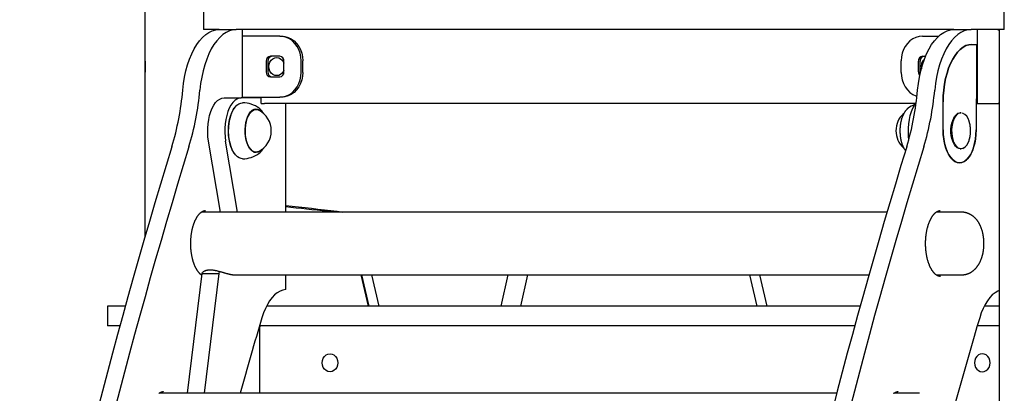
# Model space of a CAD drawing. Extents: x -27 to 6925, y 104 to 2407.
# Drawn here: x 3179 to 3778, y 863 to 1090 of the extents above; entities that cross this region are included whole.
import ezdxf

# ---------------------------------------------------------------- set-up
doc = ezdxf.new("R2010")
doc.units = 0
doc.layers.add('LAYER01', color=7, linetype='Continuous')

msp = doc.modelspace()

# ---------------------------------------------------------------- linework, layer by layer
at = {"layer": 'LAYER01', "color": 7, "linetype": 'Continuous'}
for p, q in [((3254.8, 2263.53), (3254.8, 1066.11)), ((3290.48, 1095.61), (3290.48, 1083.61)), ((3777.54, 1083.61), (3777.54, 1095.61)), ((3292.37, 1083.61), (3290.48, 1083.61)), ((3300.07, 1083.61), (3292.37, 1083.61)), ((3300.07, 1083.61), (3310.46, 1083.61)), ((3313.05, 1083.61), (3310.46, 1083.61)), ((3339.61, 1083.61), (3313.05, 1083.61)), ((3314.17, 1083.61), (3314.17, 1042.11)), ((3337.01, 1079.61), (3314.17, 1079.61)), ((3337.01, 1079.61), (3338.01, 1079.61)), ((3719.02, 1083.61), (3339.61, 1083.61)), ((3746.94, 1083.61), (3719.02, 1083.61)), ((3727.81, 1079.61), (3737.66, 1079.61)), ((3746.94, 1083.61), (3757.33, 1083.61)), ((3760.35, 1083.61), (3757.33, 1083.61)), ((3771.66, 1083.61), (3760.35, 1083.61)), ((3761.04, 1083.61), (3761.04, 1038.61)), ((3777.54, 1083.61), (3771.66, 1083.61)), ((3774.42, 1083.61), (3774.42, 589.61)), ((3757.85, 1074.61), (3760.67, 1074.61)), ((3760.67, 1074.61), (3760.67, 1042.08)), ((3254.8, 1065.98), (3254.8, 1056.21)), ((3336.9, 1067.36), (3331.27, 1067.36)), ((3727.91, 1067.36), (3729.63, 1067.36)), ((3255.15, 1060.82), (3255.14, 1062.11)), ((3328.67, 1064.36), (3328.67, 1057.86)), ((3329.67, 1064.36), (3329.67, 1057.86)), ((3339.5, 1057.86), (3339.5, 1064.36)), ((3350, 1057.61), (3350, 1064.61)), ((3351, 1057.61), (3351, 1064.61)), ((3714.82, 1057.61), (3714.82, 1064.61)), ((3725.31, 1057.86), (3725.31, 1064.36)), ((3726.31, 1057.86), (3726.31, 1064.36)), ((3254.8, 1056.18), (3254.8, 957.27)), ((3331.27, 1054.86), (3336.9, 1054.86)), ((3303.09, 1042.11), (3313.49, 1042.11)), ((3325.56, 1042.11), (3313.49, 1042.11)), ((3314.17, 1042.61), (3337.01, 1042.61)), ((3325.56, 1038.61), (3325.56, 1042.11)), ((3338.01, 1042.61), (3337.01, 1042.61)), ((3309.4, 1035.99), (3309.26, 1035.79)), ((3325.56, 1038.61), (3327.56, 1038.61)), ((3723.53, 1038.61), (3327.56, 1038.61)), ((3340.56, 972.61), (3340.56, 1038.61)), ((3740.35, 1022.61), (3740.35, 1039.61)), ((3760.35, 1040.61), (3760.35, 1022.61)), ((3761.04, 1038.61), (3774.42, 1038.61)), ((3322.53, 1035.11), (3321.13, 1035.11)), ((3751.22, 1033.11), (3750.78, 1033.11)), ((3300.88, 972.61), (3293.62, 1015.72)), ((3311.28, 972.61), (3304.01, 1015.72)), ((3309.26, 1008.44), (3309.4, 1008.23)), ((3321.13, 1009.11), (3322.53, 1009.11)), ((3321.75, 1008.96), (3321.65, 1008.93)), ((3324.44, 1008.46), (3325.02, 1008.95)), ((3750.78, 1011.11), (3751.22, 1011.11)), ((3706.16, 972.61), (3289.18, 972.61)), ((3751.66, 972.61), (3736.05, 972.61)), ((3289.52, 935.29), (3280.54, 862.61)), ((3289.15, 934.61), (3289.44, 934.61)), ((3289.69, 936.24), (3289.52, 935.29)), ((3289.52, 935.29), (3299.91, 935.29)), ((3299.91, 935.29), (3290.93, 862.61)), ((3300.14, 936.55), (3299.91, 935.29)), ((3308.16, 934.61), (3695.18, 934.61)), ((3340.56, 925.61), (3340.56, 934.61)), ((3386.33, 934.61), (3390.74, 915.61)), ((3386.72, 934.61), (3391.13, 915.61)), ((3392.72, 934.61), (3397.13, 915.61)), ((3471.52, 915.61), (3475.93, 934.61)), ((3483.44, 915.61), (3487.85, 934.61)), ((3627.29, 915.61), (3622.88, 934.61)), ((3633.29, 915.61), (3628.88, 934.61)), ((3736.02, 934.61), (3751.66, 934.61)), ((3232.28, 915.61), (3232.28, 903.61)), ((3242.99, 915.61), (3232.28, 915.61)), ((3380.2, 915.61), (3328.87, 915.61)), ((3689.86, 915.61), (3380.2, 915.61)), ((3774.42, 915.61), (3765.35, 915.61)), ((3239.69, 903.61), (3232.28, 903.61)), ((3327.56, 903.61), (3324.63, 903.61)), ((3324.8, 862.61), (3324.8, 903.61)), ((3380.2, 903.61), (3327.56, 903.61)), ((3686.56, 903.61), (3380.2, 903.61)), ((3774.42, 903.61), (3761.1, 903.61)), ((3675.63, 862.61), (3263.54, 862.61)), ((3726.01, 862.61), (3710.4, 862.61))]:
    msp.add_line(p, q, dxfattribs=at)
for points in [[(3277.94, 1046.79), (3278.42, 1050.84), (3279.07, 1054.79), (3279.91, 1058.6), (3280.92, 1062.24), (3282.09, 1065.68), (3283.42, 1068.89), (3284.89, 1071.83), (3286.49, 1074.5), (3288.21, 1076.85), (3290.03, 1078.88), (3291.93, 1080.57), (3293.9, 1081.89), (3295.93, 1082.84), (3297.99, 1083.42), (3300.07, 1083.61)], [(3310.46, 1083.61), (3308.38, 1083.42), (3306.32, 1082.84), (3304.3, 1081.89), (3302.32, 1080.57), (3300.42, 1078.88), (3298.6, 1076.85), (3296.88, 1074.5), (3295.28, 1071.83), (3293.81, 1068.89), (3292.49, 1065.68), (3291.31, 1062.24), (3290.3, 1058.6), (3289.47, 1054.79), (3288.81, 1050.84), (3288.34, 1046.79)], [(3350, 1064.61), (3349.84, 1066.96), (3349.36, 1069.25), (3348.58, 1071.42), (3347.52, 1073.43), (3346.19, 1075.22), (3344.64, 1076.75), (3342.91, 1077.98), (3341.02, 1078.88), (3339.04, 1079.43), (3337.01, 1079.61)], [(3338.01, 1079.61), (3340.04, 1079.43), (3342.02, 1078.88), (3343.91, 1077.98), (3345.64, 1076.75), (3347.19, 1075.22), (3348.52, 1073.43), (3349.58, 1071.42), (3350.36, 1069.25), (3350.84, 1066.96), (3351, 1064.61)], [(3727.81, 1079.61), (3725.77, 1079.43), (3723.79, 1078.88), (3721.91, 1077.98), (3720.17, 1076.75), (3718.62, 1075.22), (3717.3, 1073.43), (3716.23, 1071.42), (3715.45, 1069.25), (3714.98, 1066.96), (3714.82, 1064.61)], [(3724.81, 1046.79), (3725.29, 1050.84), (3725.94, 1054.79), (3726.78, 1058.6), (3727.79, 1062.24), (3728.96, 1065.68), (3730.29, 1068.89), (3731.76, 1071.83), (3733.36, 1074.5), (3735.08, 1076.85), (3736.9, 1078.88), (3738.8, 1080.57), (3740.77, 1081.89), (3742.8, 1082.84), (3744.86, 1083.42), (3746.94, 1083.61)], [(3757.33, 1083.61), (3755.25, 1083.42), (3753.19, 1082.84), (3751.16, 1081.89), (3749.19, 1080.57), (3747.29, 1078.88), (3745.47, 1076.85), (3743.75, 1074.5), (3742.15, 1071.83), (3740.68, 1068.89), (3739.36, 1065.68), (3738.18, 1062.24), (3737.17, 1058.6), (3736.34, 1054.79), (3735.68, 1050.84), (3735.21, 1046.79)], [(3740.35, 1039.61), (3740.45, 1043.27), (3740.73, 1046.89), (3741.21, 1050.43), (3741.86, 1053.85), (3742.7, 1057.11), (3743.69, 1060.19), (3744.85, 1063.03), (3746.14, 1065.62), (3747.56, 1067.93), (3749.1, 1069.92), (3750.73, 1071.59), (3752.44, 1072.9), (3754.21, 1073.85), (3756.02, 1074.42), (3757.85, 1074.61)], [(3757.85, 1074.61), (3756.02, 1074.42), (3754.21, 1073.85), (3752.44, 1072.9), (3750.73, 1071.59), (3749.1, 1069.92), (3747.56, 1067.93), (3746.14, 1065.62), (3744.85, 1063.03), (3743.69, 1060.19), (3742.7, 1057.11), (3741.86, 1053.85), (3741.21, 1050.43), (3740.73, 1046.89), (3740.45, 1043.27), (3740.35, 1039.61)], [(3254.8, 1066.11), (3254.8, 1066.09), (3254.81, 1066.07), (3254.81, 1066.04), (3254.81, 1066.02), (3254.82, 1065.98), (3254.82, 1065.95), (3254.83, 1065.9), (3254.84, 1065.84), (3254.85, 1065.77), (3254.86, 1065.7), (3254.87, 1065.61), (3254.88, 1065.51), (3254.89, 1065.41), (3254.91, 1065.3), (3254.92, 1065.18), (3254.94, 1065.05), (3254.95, 1064.91), (3254.97, 1064.78), (3254.98, 1064.63), (3255, 1064.48), (3255.01, 1064.33), (3255.02, 1064.17), (3255.04, 1064), (3255.05, 1063.84), (3255.07, 1063.67), (3255.08, 1063.5), (3255.09, 1063.33), (3255.1, 1063.16), (3255.11, 1062.98), (3255.12, 1062.81), (3255.13, 1062.64), (3255.13, 1062.46), (3255.14, 1062.29), (3255.14, 1062.12), (3255.15, 1061.95), (3255.15, 1061.78), (3255.15, 1061.62), (3255.16, 1061.45), (3255.16, 1061.28), (3255.16, 1061.11)], [(3330.32, 1061.11), (3330.49, 1062.54), (3330.96, 1063.86), (3331.72, 1065), (3332.71, 1065.88), (3333.85, 1066.43), (3335.09, 1066.61), (3336.32, 1066.43), (3337.47, 1065.88), (3338.45, 1065), (3339.21, 1063.86), (3339.5, 1063.18)], [(3255.16, 1061.11), (3255.16, 1060.9), (3255.15, 1060.69), (3255.15, 1060.49), (3255.14, 1060.28), (3255.14, 1060.07), (3255.13, 1059.87), (3255.13, 1059.67), (3255.12, 1059.47), (3255.11, 1059.27), (3255.1, 1059.08), (3255.09, 1058.89), (3255.08, 1058.7), (3255.06, 1058.52), (3255.05, 1058.34), (3255.03, 1058.17), (3255.02, 1058), (3255, 1057.84), (3254.99, 1057.69), (3254.97, 1057.54), (3254.96, 1057.4), (3254.95, 1057.26), (3254.93, 1057.13), (3254.92, 1057.01), (3254.9, 1056.9), (3254.89, 1056.79), (3254.88, 1056.69), (3254.87, 1056.6), (3254.86, 1056.52), (3254.85, 1056.45), (3254.84, 1056.38), (3254.83, 1056.33), (3254.82, 1056.28), (3254.82, 1056.25), (3254.82, 1056.22), (3254.81, 1056.2), (3254.81, 1056.19), (3254.81, 1056.18), (3254.81, 1056.18), (3254.81, 1056.18), (3254.81, 1056.18)], [(3339.5, 1059.04), (3339.21, 1058.36), (3338.45, 1057.22), (3337.47, 1056.35), (3336.32, 1055.8), (3335.09, 1055.61), (3333.85, 1055.8), (3332.71, 1056.35), (3331.72, 1057.22), (3330.96, 1058.36), (3330.49, 1059.69), (3330.32, 1061.11)], [(3337.01, 1042.61), (3339.04, 1042.8), (3341.02, 1043.35), (3342.91, 1044.25), (3344.64, 1045.48), (3346.19, 1047.01), (3347.52, 1048.8), (3348.58, 1050.8), (3349.36, 1052.98), (3349.84, 1055.27), (3350, 1057.61)], [(3351, 1057.61), (3350.84, 1055.27), (3350.36, 1052.98), (3349.58, 1050.8), (3348.52, 1048.8), (3347.19, 1047.01), (3345.64, 1045.48), (3343.91, 1044.25), (3342.02, 1043.35), (3340.04, 1042.8), (3338.01, 1042.61)], [(3714.82, 1057.61), (3714.98, 1055.27), (3715.45, 1052.98), (3716.23, 1050.8), (3717.3, 1048.8), (3718.62, 1047.01), (3720.17, 1045.48), (3721.91, 1044.25), (3723.79, 1043.35), (3724.44, 1043.13)], [(3726.41, 1057.05), (3726.36, 1057.28), (3726.31, 1057.86)], [(3293.62, 1015.72), (3293.27, 1018.34), (3293.11, 1021.03), (3293.13, 1023.73), (3293.33, 1026.41), (3293.71, 1029.01), (3294.26, 1031.48), (3294.97, 1033.78), (3295.83, 1035.87), (3296.83, 1037.7), (3297.94, 1039.25), (3299.14, 1040.48), (3300.42, 1041.38), (3301.74, 1041.93), (3303.09, 1042.11)], [(3313.49, 1042.11), (3312.14, 1041.93), (3310.81, 1041.38), (3309.53, 1040.48), (3308.33, 1039.25), (3307.22, 1037.7), (3306.22, 1035.87), (3305.36, 1033.78), (3304.65, 1031.48), (3304.1, 1029.01), (3303.72, 1026.41), (3303.52, 1023.73), (3303.5, 1021.03), (3303.66, 1018.34), (3304.01, 1015.72)], [(3761.03, 1042.53), (3761.03, 1042.51), (3761.02, 1042.5), (3761.02, 1042.49), (3761.02, 1042.48), (3761.01, 1042.47), (3761.01, 1042.46), (3761, 1042.44), (3760.99, 1042.43), (3760.98, 1042.41), (3760.97, 1042.4), (3760.96, 1042.38), (3760.94, 1042.36), (3760.93, 1042.34), (3760.91, 1042.32), (3760.89, 1042.3), (3760.87, 1042.28), (3760.85, 1042.26), (3760.82, 1042.23), (3760.8, 1042.21), (3760.77, 1042.18), (3760.75, 1042.16), (3760.72, 1042.13), (3760.7, 1042.1), (3760.67, 1042.08)], [(3314.31, 1005.11), (3313.55, 1005.18), (3312.32, 1005.58), (3311.14, 1006.34), (3310.02, 1007.43), (3309, 1008.83), (3308.09, 1010.52), (3307.31, 1012.45), (3306.68, 1014.59), (3306.22, 1016.89), (3305.92, 1019.3), (3305.81, 1021.77), (3305.87, 1024.25), (3306.12, 1026.69), (3306.54, 1029.02), (3307.13, 1031.21), (3307.86, 1033.2), (3308.74, 1034.96), (3309.74, 1036.44), (3310.83, 1037.62), (3311.99, 1038.47), (3313.21, 1038.97), (3314.31, 1039.11)], [(3719.51, 1016.98), (3719.36, 1018.34), (3719.19, 1021.03), (3719.21, 1023.73), (3719.41, 1026.41), (3719.79, 1029.01), (3720.34, 1031.48), (3721.05, 1033.78), (3721.92, 1035.87), (3722.91, 1037.7), (3723.95, 1039.17)], [(3309.26, 1008.44), (3308.86, 1009.03), (3307.97, 1010.69), (3307.2, 1012.59), (3306.58, 1014.7), (3306.12, 1016.97), (3305.83, 1019.34), (3305.72, 1021.78), (3305.78, 1024.22), (3306.02, 1026.62), (3306.44, 1028.92), (3307.02, 1031.07), (3307.74, 1033.04), (3308.61, 1034.77), (3309.26, 1035.79)], [(3325.8, 1010.53), (3324.83, 1009.63), (3323.77, 1009.05), (3322.68, 1008.82), (3321.58, 1008.95), (3320.51, 1009.44), (3319.5, 1010.28), (3318.57, 1011.44), (3317.74, 1012.89), (3317.05, 1014.6), (3316.5, 1016.51), (3316.13, 1018.57), (3315.92, 1020.73), (3315.9, 1022.92), (3316.05, 1025.1), (3316.39, 1027.19), (3316.89, 1029.14), (3317.54, 1030.9), (3318.34, 1032.43), (3319.24, 1033.67), (3320.24, 1034.59), (3321.3, 1035.18), (3322.39, 1035.41), (3323.49, 1035.28), (3324.56, 1034.78)], [(3324.18, 1009.54), (3323.41, 1009.23), (3322.34, 1009.12), (3321.28, 1009.36), (3320.24, 1009.95), (3319.27, 1010.87), (3318.39, 1012.09), (3317.62, 1013.59), (3316.99, 1015.33), (3316.51, 1017.24), (3316.19, 1019.29), (3316.04, 1021.42), (3316.08, 1023.57), (3316.28, 1025.67), (3316.66, 1027.68), (3317.2, 1029.54), (3317.88, 1031.2), (3318.7, 1032.6), (3319.61, 1033.72), (3320.61, 1034.53), (3321.65, 1034.99), (3322.73, 1035.11), (3323.79, 1034.87), (3324.18, 1034.69)], [(3327.09, 1032.48), (3327.05, 1032.57), (3327, 1032.67), (3326.95, 1032.77), (3326.9, 1032.87), (3326.85, 1032.97), (3326.79, 1033.07), (3326.73, 1033.18), (3326.67, 1033.29), (3326.6, 1033.4), (3326.52, 1033.51), (3326.44, 1033.63), (3326.35, 1033.75), (3326.27, 1033.87), (3326.18, 1033.99), (3326.08, 1034.12), (3325.99, 1034.24), (3325.89, 1034.36), (3325.79, 1034.48), (3325.69, 1034.6), (3325.59, 1034.72), (3325.49, 1034.83), (3325.4, 1034.93), (3325.3, 1035.03), (3325.2, 1035.13), (3325.11, 1035.22), (3325.02, 1035.3), (3324.93, 1035.37), (3324.84, 1035.44), (3324.75, 1035.51), (3324.66, 1035.57), (3324.57, 1035.63), (3324.49, 1035.69)], [(3324.56, 1034.78), (3325.57, 1033.95), (3325.8, 1033.7)], [(3719, 1035.75), (3718.94, 1035.71), (3718.88, 1035.67), (3718.82, 1035.64), (3718.76, 1035.59), (3718.7, 1035.55), (3718.63, 1035.5), (3718.56, 1035.44), (3718.49, 1035.38), (3718.42, 1035.31), (3718.34, 1035.24), (3718.25, 1035.15), (3718.17, 1035.06), (3718.07, 1034.96), (3717.98, 1034.86), (3717.88, 1034.74), (3717.78, 1034.62), (3717.67, 1034.5), (3717.56, 1034.36), (3717.45, 1034.22), (3717.34, 1034.07), (3717.22, 1033.92), (3717.11, 1033.76), (3716.99, 1033.59), (3716.88, 1033.42), (3716.77, 1033.25), (3716.66, 1033.07), (3716.55, 1032.88), (3716.44, 1032.7), (3716.34, 1032.5), (3716.24, 1032.31), (3716.14, 1032.11), (3716.04, 1031.91), (3715.95, 1031.7), (3715.85, 1031.49), (3715.76, 1031.28), (3715.67, 1031.07), (3715.58, 1030.85), (3715.5, 1030.63), (3715.42, 1030.41), (3715.34, 1030.18), (3715.26, 1029.95), (3715.18, 1029.72), (3715.11, 1029.49), (3715.04, 1029.25), (3714.97, 1029.01), (3714.91, 1028.77), (3714.84, 1028.53), (3714.78, 1028.28), (3714.72, 1028.03), (3714.67, 1027.79), (3714.61, 1027.54), (3714.56, 1027.28), (3714.51, 1027.03), (3714.47, 1026.77), (3714.42, 1026.52), (3714.38, 1026.26), (3714.34, 1026), (3714.31, 1025.74), (3714.27, 1025.48), (3714.24, 1025.21), (3714.21, 1024.95), (3714.19, 1024.68), (3714.16, 1024.42), (3714.14, 1024.15), (3714.12, 1023.88), (3714.11, 1023.62), (3714.09, 1023.35), (3714.08, 1023.08), (3714.08, 1022.81), (3714.07, 1022.54), (3714.07, 1022.27), (3714.07, 1022), (3714.07, 1021.74), (3714.07, 1021.47), (3714.08, 1021.2), (3714.09, 1020.93), (3714.11, 1020.66), (3714.12, 1020.39), (3714.14, 1020.13), (3714.16, 1019.86), (3714.18, 1019.6), (3714.21, 1019.33), (3714.23, 1019.07), (3714.27, 1018.8), (3714.3, 1018.54), (3714.33, 1018.28), (3714.37, 1018.02), (3714.41, 1017.77), (3714.46, 1017.51), (3714.5, 1017.25), (3714.55, 1017), (3714.6, 1016.75), (3714.65, 1016.5), (3714.71, 1016.25), (3714.77, 1016), (3714.83, 1015.76), (3714.89, 1015.51), (3714.96, 1015.27), (3715.02, 1015.03), (3715.09, 1014.8), (3715.17, 1014.56), (3715.24, 1014.33), (3715.32, 1014.1), (3715.4, 1013.87), (3715.48, 1013.65), (3715.56, 1013.43), (3715.65, 1013.21), (3715.74, 1013), (3715.83, 1012.79), (3715.92, 1012.59), (3716.01, 1012.39), (3716.09, 1012.2), (3716.18, 1012.02), (3716.27, 1011.84), (3716.36, 1011.67), (3716.45, 1011.51), (3716.53, 1011.35), (3716.62, 1011.2), (3716.71, 1011.06), (3716.79, 1010.92), (3716.88, 1010.79), (3716.96, 1010.67), (3717.05, 1010.56), (3717.13, 1010.45), (3717.22, 1010.34), (3717.3, 1010.23), (3717.39, 1010.13), (3717.47, 1010.03)], [(3746.84, 1014.3), (3746.81, 1014.35), (3746.16, 1015.79), (3745.65, 1017.43), (3745.3, 1019.24), (3745.12, 1021.14), (3745.12, 1023.08), (3745.3, 1024.99), (3745.65, 1026.79), (3746.16, 1028.44), (3746.81, 1029.87), (3747.47, 1030.88)], [(3750.78, 1011.11), (3749.8, 1011.29), (3748.85, 1011.81), (3747.96, 1012.67), (3747.17, 1013.83), (3746.48, 1015.25), (3745.94, 1016.9), (3745.55, 1018.71), (3745.33, 1020.64), (3745.29, 1022.61), (3745.42, 1024.56), (3745.73, 1026.44), (3746.19, 1028.17), (3746.81, 1029.71), (3747.55, 1031.01), (3748.4, 1032.02), (3749.32, 1032.72), (3750.29, 1033.07), (3750.78, 1033.11)], [(3751.22, 1011.11), (3750.24, 1011.29), (3749.28, 1011.81), (3748.4, 1012.67), (3747.6, 1013.83), (3746.92, 1015.25), (3746.37, 1016.9), (3745.99, 1018.71), (3745.77, 1020.64), (3745.72, 1022.61), (3745.86, 1024.56), (3746.16, 1026.44), (3746.63, 1028.17), (3747.24, 1029.71), (3747.98, 1031.01), (3748.83, 1032.02), (3749.75, 1032.72), (3750.72, 1033.07), (3751.22, 1033.11)], [(3756.1, 1016.26), (3756.13, 1016.35), (3756.17, 1016.45), (3756.2, 1016.54), (3756.24, 1016.64), (3756.27, 1016.74), (3756.31, 1016.85), (3756.35, 1016.97), (3756.38, 1017.1), (3756.42, 1017.24), (3756.46, 1017.39), (3756.5, 1017.55), (3756.54, 1017.73), (3756.57, 1017.91), (3756.61, 1018.11), (3756.65, 1018.31), (3756.7, 1018.53), (3756.74, 1018.76), (3756.78, 1019), (3756.82, 1019.25), (3756.85, 1019.51), (3756.89, 1019.77), (3756.92, 1020.04), (3756.95, 1020.32), (3756.98, 1020.6), (3757, 1020.88), (3757.02, 1021.16), (3757.03, 1021.45), (3757.04, 1021.73), (3757.04, 1022.02), (3757.04, 1022.31), (3757.03, 1022.6), (3757.02, 1022.89), (3757.01, 1023.19), (3756.99, 1023.48), (3756.96, 1023.76), (3756.94, 1024.05), (3756.91, 1024.33), (3756.87, 1024.6), (3756.84, 1024.87), (3756.8, 1025.13), (3756.76, 1025.37), (3756.72, 1025.61), (3756.68, 1025.84), (3756.64, 1026.06), (3756.59, 1026.26), (3756.55, 1026.46), (3756.51, 1026.64), (3756.46, 1026.82), (3756.42, 1026.98), (3756.37, 1027.13), (3756.33, 1027.27), (3756.28, 1027.41), (3756.24, 1027.54), (3756.19, 1027.67), (3756.14, 1027.79), (3756.1, 1027.91)], [(3760.35, 1022.61), (3760.26, 1019.89), (3759.98, 1017.22), (3759.52, 1014.64), (3758.9, 1012.22), (3758.11, 1009.99), (3757.18, 1008), (3756.12, 1006.27), (3754.95, 1004.86), (3753.7, 1003.77), (3752.39, 1003.03), (3751.03, 1002.66), (3749.67, 1002.66), (3748.32, 1003.03), (3747, 1003.77), (3745.75, 1004.86), (3744.58, 1006.27), (3743.53, 1008), (3742.59, 1009.99), (3741.81, 1012.22), (3741.18, 1014.64), (3740.72, 1017.22), (3740.44, 1019.89), (3740.35, 1022.61)], [(3740.35, 1022.61), (3740.45, 1019.77), (3740.76, 1016.98), (3741.25, 1014.3), (3741.94, 1011.8), (3742.79, 1009.52), (3743.8, 1007.5), (3744.94, 1005.79), (3746.2, 1004.42), (3747.53, 1003.42), (3748.93, 1002.82), (3750.35, 1002.61)], [(3750.35, 1002.61), (3751.77, 1002.82), (3753.17, 1003.42), (3754.51, 1004.42), (3755.76, 1005.79), (3756.9, 1007.5), (3757.91, 1009.52), (3758.76, 1011.8), (3759.45, 1014.3), (3759.95, 1016.98), (3760.25, 1019.77), (3760.35, 1022.61)], [(3325.1, 1009.03), (3325.23, 1009.16), (3325.35, 1009.29), (3325.47, 1009.42), (3325.6, 1009.55), (3325.71, 1009.68), (3325.83, 1009.81), (3325.93, 1009.93), (3326.04, 1010.05), (3326.14, 1010.17), (3326.23, 1010.29), (3326.31, 1010.4), (3326.39, 1010.51), (3326.47, 1010.61), (3326.54, 1010.71), (3326.6, 1010.81), (3326.66, 1010.9), (3326.71, 1010.99), (3326.76, 1011.07), (3326.8, 1011.15), (3326.84, 1011.22), (3326.88, 1011.3), (3326.91, 1011.37), (3326.95, 1011.44), (3326.98, 1011.51)], [(3753.03, 1011.73), (3752.2, 1011.29), (3751.22, 1011.11)], [(3282.8, 953.61), (3282.8, 953.83), (3282.81, 954.04), (3282.81, 954.26), (3282.81, 954.48), (3282.82, 954.71), (3282.82, 954.93), (3282.83, 955.17), (3282.84, 955.4), (3282.85, 955.64), (3282.86, 955.89), (3282.88, 956.15), (3282.89, 956.41), (3282.91, 956.68), (3282.93, 956.95), (3282.96, 957.22), (3282.98, 957.51), (3283.01, 957.8), (3283.04, 958.09), (3283.08, 958.38), (3283.11, 958.68), (3283.15, 958.98), (3283.19, 959.28), (3283.24, 959.58), (3283.28, 959.89), (3283.33, 960.18), (3283.38, 960.48), (3283.43, 960.78), (3283.49, 961.07), (3283.54, 961.36), (3283.6, 961.65), (3283.66, 961.94), (3283.73, 962.23), (3283.79, 962.51), (3283.86, 962.79), (3283.93, 963.07), (3284, 963.35), (3284.07, 963.62), (3284.15, 963.89), (3284.23, 964.16), (3284.31, 964.43), (3284.39, 964.69), (3284.47, 964.95), (3284.55, 965.21), (3284.64, 965.46), (3284.73, 965.71), (3284.82, 965.96), (3284.91, 966.21), (3285, 966.45), (3285.1, 966.69), (3285.19, 966.92), (3285.29, 967.15), (3285.39, 967.38), (3285.49, 967.6), (3285.59, 967.82), (3285.7, 968.04), (3285.8, 968.25), (3285.91, 968.46), (3286.02, 968.67), (3286.12, 968.87), (3286.23, 969.07), (3286.34, 969.26), (3286.46, 969.45), (3286.57, 969.64), (3286.68, 969.82), (3286.8, 970), (3286.91, 970.17), (3287.03, 970.34), (3287.14, 970.51), (3287.26, 970.67), (3287.38, 970.82), (3287.5, 970.97), (3287.62, 971.12), (3287.74, 971.27), (3287.86, 971.4), (3287.98, 971.54), (3288.1, 971.67), (3288.22, 971.8), (3288.34, 971.92), (3288.46, 972.03), (3288.58, 972.15), (3288.7, 972.25), (3288.82, 972.36), (3288.94, 972.46), (3289.06, 972.55), (3289.18, 972.64), (3289.3, 972.73), (3289.42, 972.81), (3289.54, 972.89), (3289.66, 972.96), (3289.78, 973.03), (3289.9, 973.1), (3290.01, 973.16), (3290.13, 973.21), (3290.24, 973.27), (3290.35, 973.31), (3290.45, 973.36), (3290.56, 973.4), (3290.65, 973.43), (3290.75, 973.47), (3290.84, 973.49), (3290.93, 973.52), (3291.02, 973.54), (3291.1, 973.56), (3291.18, 973.57), (3291.26, 973.58), (3291.33, 973.59), (3291.4, 973.59), (3291.47, 973.59), (3291.54, 973.59), (3291.61, 973.59), (3291.68, 973.58), (3291.75, 973.58)], [(3369.3, 972.61), (3368.26, 972.93), (3365.93, 973.34)], [(3371.93, 973.34), (3374.26, 972.93), (3375.3, 972.61)], [(3729.67, 953.61), (3729.67, 953.83), (3729.68, 954.04), (3729.68, 954.26), (3729.68, 954.48), (3729.69, 954.71), (3729.69, 954.93), (3729.7, 955.17), (3729.71, 955.4), (3729.72, 955.64), (3729.73, 955.89), (3729.75, 956.15), (3729.76, 956.41), (3729.78, 956.68), (3729.8, 956.95), (3729.83, 957.22), (3729.85, 957.51), (3729.88, 957.8), (3729.91, 958.09), (3729.95, 958.38), (3729.98, 958.68), (3730.02, 958.98), (3730.06, 959.28), (3730.11, 959.58), (3730.15, 959.89), (3730.2, 960.18), (3730.25, 960.48), (3730.3, 960.78), (3730.36, 961.07), (3730.41, 961.36), (3730.47, 961.65), (3730.53, 961.94), (3730.6, 962.23), (3730.66, 962.51), (3730.73, 962.79), (3730.8, 963.07), (3730.87, 963.35), (3730.94, 963.62), (3731.02, 963.89), (3731.1, 964.16), (3731.18, 964.43), (3731.26, 964.69), (3731.34, 964.95), (3731.42, 965.21), (3731.51, 965.46), (3731.6, 965.71), (3731.69, 965.96), (3731.78, 966.21), (3731.87, 966.45), (3731.97, 966.69), (3732.06, 966.92), (3732.16, 967.15), (3732.26, 967.38), (3732.36, 967.6), (3732.46, 967.82), (3732.57, 968.04), (3732.67, 968.25), (3732.78, 968.46), (3732.88, 968.67), (3732.99, 968.87), (3733.1, 969.07), (3733.21, 969.26), (3733.33, 969.45), (3733.44, 969.64), (3733.55, 969.82), (3733.67, 970), (3733.78, 970.17), (3733.9, 970.34), (3734.01, 970.51), (3734.13, 970.67), (3734.25, 970.82), (3734.37, 970.97), (3734.49, 971.12), (3734.61, 971.27), (3734.73, 971.4), (3734.85, 971.54), (3734.97, 971.67), (3735.09, 971.8), (3735.21, 971.92), (3735.33, 972.03), (3735.45, 972.15), (3735.57, 972.25), (3735.69, 972.36), (3735.81, 972.46), (3735.93, 972.55), (3736.05, 972.64), (3736.17, 972.73), (3736.29, 972.81), (3736.41, 972.89), (3736.53, 972.96), (3736.65, 973.03), (3736.77, 973.1), (3736.88, 973.16), (3737, 973.21), (3737.11, 973.27), (3737.22, 973.31), (3737.32, 973.36), (3737.42, 973.4), (3737.52, 973.43), (3737.62, 973.47), (3737.71, 973.49), (3737.8, 973.52), (3737.89, 973.54), (3737.97, 973.56), (3738.05, 973.57), (3738.13, 973.58), (3738.2, 973.59), (3738.27, 973.59), (3738.34, 973.59), (3738.41, 973.59), (3738.48, 973.59), (3738.55, 973.58), (3738.62, 973.58)], [(3751.66, 934.65), (3751.78, 934.64), (3751.91, 934.63), (3752.03, 934.63), (3752.16, 934.63), (3752.29, 934.63), (3752.42, 934.63), (3752.56, 934.63), (3752.7, 934.64), (3752.86, 934.66), (3753.01, 934.68), (3753.18, 934.7), (3753.34, 934.73), (3753.52, 934.76), (3753.7, 934.8), (3753.89, 934.84), (3754.08, 934.88), (3754.27, 934.93), (3754.47, 934.99), (3754.68, 935.05), (3754.89, 935.11), (3755.09, 935.18), (3755.3, 935.25), (3755.51, 935.32), (3755.72, 935.4), (3755.93, 935.49), (3756.13, 935.58), (3756.34, 935.67), (3756.54, 935.77), (3756.73, 935.87), (3756.93, 935.97), (3757.13, 936.08), (3757.32, 936.19), (3757.51, 936.31), (3757.7, 936.43), (3757.88, 936.55), (3758.07, 936.68), (3758.25, 936.81), (3758.43, 936.94), (3758.61, 937.08), (3758.79, 937.22), (3758.96, 937.37), (3759.13, 937.52), (3759.31, 937.67), (3759.47, 937.82), (3759.64, 937.98), (3759.8, 938.14), (3759.97, 938.31), (3760.13, 938.48), (3760.29, 938.65), (3760.44, 938.83), (3760.6, 939.01), (3760.75, 939.2), (3760.9, 939.38), (3761.05, 939.58), (3761.2, 939.77), (3761.34, 939.97), (3761.48, 940.18), (3761.62, 940.38), (3761.76, 940.59), (3761.9, 940.81), (3762.03, 941.03), (3762.16, 941.25), (3762.29, 941.47), (3762.42, 941.7), (3762.54, 941.94), (3762.66, 942.17), (3762.78, 942.41), (3762.9, 942.66), (3763.02, 942.91), (3763.13, 943.16), (3763.24, 943.41), (3763.34, 943.67), (3763.45, 943.93), (3763.55, 944.19), (3763.65, 944.46), (3763.74, 944.73), (3763.83, 945), (3763.92, 945.28), (3764.01, 945.55), (3764.09, 945.83), (3764.17, 946.11), (3764.25, 946.4), (3764.33, 946.68), (3764.4, 946.97), (3764.46, 947.26), (3764.53, 947.55), (3764.59, 947.84), (3764.65, 948.14), (3764.7, 948.43), (3764.76, 948.73), (3764.8, 949.03), (3764.85, 949.32), (3764.89, 949.62), (3764.93, 949.92), (3764.97, 950.22), (3765, 950.52), (3765.03, 950.82), (3765.06, 951.13), (3765.08, 951.43), (3765.1, 951.73), (3765.12, 952.04), (3765.13, 952.34), (3765.15, 952.64), (3765.15, 952.95), (3765.16, 953.25), (3765.16, 953.55), (3765.16, 953.86), (3765.16, 954.16), (3765.15, 954.47), (3765.14, 954.77), (3765.13, 955.07), (3765.11, 955.38), (3765.09, 955.68), (3765.07, 955.98), (3765.04, 956.28), (3765.01, 956.58), (3764.98, 956.89), (3764.95, 957.19), (3764.91, 957.49), (3764.87, 957.79), (3764.82, 958.09), (3764.77, 958.38), (3764.72, 958.68), (3764.67, 958.98), (3764.61, 959.28), (3764.55, 959.57), (3764.49, 959.87), (3764.42, 960.16), (3764.35, 960.45), (3764.27, 960.74), (3764.19, 961.03), (3764.11, 961.32), (3764.03, 961.61), (3763.94, 961.9), (3763.85, 962.18), (3763.76, 962.46), (3763.66, 962.74), (3763.56, 963.01), (3763.45, 963.29), (3763.35, 963.55), (3763.23, 963.82), (3763.12, 964.09), (3763, 964.35), (3762.89, 964.6), (3762.76, 964.86), (3762.64, 965.11), (3762.51, 965.35), (3762.38, 965.59), (3762.25, 965.83), (3762.11, 966.07), (3761.97, 966.3), (3761.83, 966.52), (3761.69, 966.74), (3761.54, 966.96), (3761.4, 967.18), (3761.25, 967.38), (3761.09, 967.59), (3760.94, 967.79), (3760.78, 967.99), (3760.63, 968.18), (3760.47, 968.37), (3760.3, 968.55), (3760.14, 968.73), (3759.97, 968.91), (3759.8, 969.08), (3759.63, 969.25), (3759.46, 969.42), (3759.28, 969.58), (3759.11, 969.73), (3758.93, 969.89), (3758.75, 970.03), (3758.57, 970.18), (3758.38, 970.32), (3758.2, 970.46), (3758.01, 970.59), (3757.82, 970.72), (3757.63, 970.84), (3757.44, 970.96), (3757.24, 971.08), (3757.04, 971.19), (3756.85, 971.3), (3756.64, 971.4), (3756.44, 971.5), (3756.24, 971.6), (3756.03, 971.69), (3755.82, 971.78), (3755.61, 971.86), (3755.4, 971.94), (3755.19, 972.02), (3754.98, 972.09), (3754.77, 972.16), (3754.56, 972.22), (3754.36, 972.28), (3754.16, 972.33), (3753.96, 972.38), (3753.77, 972.42), (3753.58, 972.46), (3753.39, 972.49), (3753.21, 972.52), (3753.02, 972.54), (3752.85, 972.56), (3752.67, 972.57), (3752.5, 972.57), (3752.34, 972.58), (3752.17, 972.58), (3752, 972.58), (3751.84, 972.58), (3751.68, 972.57)], [(3289.41, 934.44), (3289.36, 934.47), (3289.3, 934.51), (3289.24, 934.54), (3289.18, 934.58), (3289.12, 934.62), (3289.05, 934.67), (3288.98, 934.72), (3288.91, 934.78), (3288.83, 934.84), (3288.75, 934.91), (3288.66, 934.99), (3288.57, 935.07), (3288.48, 935.16), (3288.38, 935.26), (3288.28, 935.36), (3288.17, 935.47), (3288.06, 935.59), (3287.95, 935.72), (3287.84, 935.85), (3287.72, 935.98), (3287.6, 936.13), (3287.48, 936.28), (3287.36, 936.43), (3287.24, 936.59), (3287.12, 936.75), (3287, 936.92), (3286.89, 937.09), (3286.77, 937.27), (3286.66, 937.44), (3286.54, 937.63), (3286.43, 937.82), (3286.32, 938.01), (3286.21, 938.2), (3286.1, 938.4), (3285.99, 938.6), (3285.88, 938.81), (3285.78, 939.02), (3285.67, 939.23), (3285.57, 939.45), (3285.47, 939.67), (3285.37, 939.9), (3285.27, 940.12), (3285.17, 940.36), (3285.08, 940.59), (3284.98, 940.83), (3284.89, 941.07), (3284.8, 941.31), (3284.71, 941.56), (3284.63, 941.81), (3284.54, 942.06), (3284.46, 942.32), (3284.37, 942.58), (3284.29, 942.84), (3284.21, 943.11), (3284.14, 943.38), (3284.06, 943.65), (3283.99, 943.92), (3283.92, 944.2), (3283.85, 944.47), (3283.78, 944.75), (3283.72, 945.04), (3283.66, 945.32), (3283.6, 945.61), (3283.54, 945.9), (3283.48, 946.19), (3283.43, 946.48), (3283.37, 946.78), (3283.32, 947.07), (3283.28, 947.37), (3283.23, 947.67), (3283.19, 947.97), (3283.15, 948.27), (3283.11, 948.57), (3283.07, 948.87), (3283.04, 949.17), (3283.01, 949.47), (3282.98, 949.76), (3282.95, 950.04), (3282.93, 950.32), (3282.91, 950.59), (3282.89, 950.85), (3282.87, 951.1), (3282.86, 951.34), (3282.85, 951.57), (3282.84, 951.79), (3282.83, 951.99), (3282.82, 952.19), (3282.82, 952.38), (3282.81, 952.56), (3282.81, 952.73), (3282.81, 952.89), (3282.81, 953.04), (3282.8, 953.19), (3282.8, 953.33), (3282.8, 953.47), (3282.8, 953.61)], [(3738.68, 933.64), (3738.58, 933.64), (3738.48, 933.64), (3738.38, 933.65), (3738.28, 933.65), (3738.18, 933.66), (3738.08, 933.67), (3737.98, 933.68), (3737.88, 933.7), (3737.77, 933.72), (3737.67, 933.75), (3737.56, 933.78), (3737.46, 933.82), (3737.35, 933.86), (3737.24, 933.9), (3737.13, 933.95), (3737.01, 934), (3736.9, 934.06), (3736.78, 934.12), (3736.66, 934.19), (3736.55, 934.25), (3736.43, 934.33), (3736.31, 934.41), (3736.18, 934.49), (3736.06, 934.57), (3735.94, 934.67), (3735.82, 934.76), (3735.7, 934.86), (3735.57, 934.97), (3735.45, 935.08), (3735.33, 935.19), (3735.21, 935.31), (3735.08, 935.43), (3734.96, 935.56), (3734.84, 935.7), (3734.72, 935.83), (3734.59, 935.98), (3734.47, 936.12), (3734.35, 936.27), (3734.23, 936.43), (3734.11, 936.59), (3733.99, 936.75), (3733.87, 936.92), (3733.76, 937.09), (3733.64, 937.27), (3733.53, 937.45), (3733.41, 937.63), (3733.3, 937.82), (3733.19, 938.01), (3733.08, 938.2), (3732.97, 938.4), (3732.86, 938.6), (3732.75, 938.81), (3732.65, 939.02), (3732.54, 939.23), (3732.44, 939.45), (3732.34, 939.67), (3732.24, 939.9), (3732.14, 940.12), (3732.04, 940.36), (3731.95, 940.59), (3731.85, 940.83), (3731.76, 941.07), (3731.67, 941.31), (3731.58, 941.56), (3731.49, 941.81), (3731.41, 942.06), (3731.32, 942.32), (3731.24, 942.58), (3731.16, 942.84), (3731.08, 943.11), (3731.01, 943.38), (3730.93, 943.65), (3730.86, 943.92), (3730.79, 944.2), (3730.72, 944.47), (3730.65, 944.75), (3730.59, 945.04), (3730.53, 945.32), (3730.47, 945.61), (3730.41, 945.9), (3730.35, 946.19), (3730.3, 946.48), (3730.24, 946.78), (3730.19, 947.07), (3730.15, 947.37), (3730.1, 947.67), (3730.06, 947.97), (3730.02, 948.27), (3729.98, 948.57), (3729.94, 948.87), (3729.91, 949.17), (3729.88, 949.47), (3729.85, 949.76), (3729.82, 950.04), (3729.8, 950.32), (3729.78, 950.59), (3729.76, 950.85), (3729.74, 951.1), (3729.73, 951.34), (3729.72, 951.57), (3729.71, 951.79), (3729.7, 951.99), (3729.69, 952.19), (3729.69, 952.38), (3729.68, 952.56), (3729.68, 952.73), (3729.68, 952.89), (3729.67, 953.04), (3729.67, 953.19), (3729.67, 953.33), (3729.67, 953.47), (3729.67, 953.61)], [(3308.16, 934.67), (3308.08, 934.66), (3308, 934.65), (3307.91, 934.64), (3307.82, 934.63), (3307.72, 934.63), (3307.6, 934.63), (3307.48, 934.64), (3307.33, 934.66), (3307.17, 934.68), (3307, 934.71), (3306.8, 934.74), (3306.59, 934.79), (3306.37, 934.84), (3306.13, 934.89), (3305.87, 934.95), (3305.6, 935.02), (3305.31, 935.09), (3305.02, 935.17), (3304.71, 935.25), (3304.4, 935.34), (3304.07, 935.43), (3303.75, 935.52), (3303.42, 935.62), (3303.08, 935.71), (3302.75, 935.81), (3302.42, 935.91), (3302.09, 936), (3301.76, 936.1), (3301.44, 936.19), (3301.12, 936.29), (3300.8, 936.38), (3300.49, 936.46), (3300.18, 936.55), (3299.88, 936.63), (3299.59, 936.7), (3299.29, 936.78), (3299.01, 936.84), (3298.72, 936.91), (3298.44, 936.97), (3298.15, 937.03), (3297.87, 937.09), (3297.59, 937.15), (3297.31, 937.2), (3297.03, 937.25), (3296.75, 937.29), (3296.47, 937.33), (3296.18, 937.37), (3295.9, 937.4), (3295.61, 937.42), (3295.31, 937.44), (3295.02, 937.46), (3294.73, 937.46), (3294.43, 937.46), (3294.14, 937.46), (3293.85, 937.44), (3293.57, 937.42), (3293.29, 937.39), (3293.01, 937.35), (3292.74, 937.3), (3292.48, 937.24), (3292.23, 937.18), (3291.98, 937.12), (3291.76, 937.04), (3291.54, 936.97), (3291.35, 936.88), (3291.16, 936.8), (3290.99, 936.71), (3290.83, 936.62), (3290.67, 936.52), (3290.52, 936.43), (3290.38, 936.33), (3290.24, 936.23)], [(3340.56, 925.61), (3338.82, 925.32), (3337.09, 924.69), (3335.41, 923.71), (3333.79, 922.41), (3332.24, 920.78), (3330.77, 918.85), (3329.42, 916.64), (3328.17, 914.17), (3327.06, 911.46), (3326.09, 908.55)], [(3774.42, 925.05), (3773.57, 924.69), (3771.89, 923.71), (3770.26, 922.41), (3768.71, 920.78), (3767.25, 918.85), (3765.89, 916.64), (3764.65, 914.17), (3763.54, 911.46), (3762.57, 908.55)], [(3263.42, 862.55), (3263.54, 862.64), (3263.66, 862.73), (3263.78, 862.81), (3263.9, 862.89), (3264.01, 862.96), (3264.13, 863.03), (3264.25, 863.1), (3264.37, 863.16), (3264.48, 863.21), (3264.59, 863.27), (3264.7, 863.31), (3264.81, 863.36), (3264.91, 863.4), (3265.01, 863.43), (3265.1, 863.47), (3265.2, 863.49), (3265.28, 863.52), (3265.37, 863.54), (3265.45, 863.56), (3265.53, 863.57), (3265.61, 863.58), (3265.68, 863.59), (3265.76, 863.59), (3265.83, 863.59), (3265.9, 863.59), (3265.96, 863.59), (3266.03, 863.58), (3266.1, 863.58)], [(3710.28, 862.55), (3710.41, 862.64), (3710.53, 862.73), (3710.65, 862.81), (3710.76, 862.89), (3710.88, 862.96), (3711, 863.03), (3711.12, 863.1), (3711.24, 863.16), (3711.35, 863.21), (3711.46, 863.27), (3711.57, 863.31), (3711.68, 863.36), (3711.78, 863.4), (3711.88, 863.43), (3711.97, 863.47), (3712.06, 863.49), (3712.15, 863.52), (3712.24, 863.54), (3712.32, 863.56), (3712.4, 863.57), (3712.48, 863.58), (3712.55, 863.59), (3712.63, 863.59), (3712.7, 863.59), (3712.77, 863.59), (3712.83, 863.59), (3712.9, 863.58), (3712.97, 863.58)]]:
    msp.add_lwpolyline(points, dxfattribs=at)
for points in [[(3362.73, 881.11), (3362.89, 882.54), (3363.36, 883.86), (3364.12, 885), (3365.11, 885.88), (3366.26, 886.43), (3367.49, 886.61), (3368.72, 886.43), (3369.87, 885.88), (3370.86, 885), (3371.61, 883.86), (3372.09, 882.54), (3372.25, 881.11), (3372.09, 879.69), (3371.61, 878.36), (3370.86, 877.22), (3369.87, 876.35), (3368.72, 875.8), (3367.49, 875.61), (3366.26, 875.8), (3365.11, 876.35), (3364.12, 877.22), (3363.36, 878.36), (3362.89, 879.69)], [(3768.89, 881.11), (3768.73, 882.54), (3768.25, 883.86), (3767.5, 885), (3766.51, 885.88), (3765.36, 886.43), (3764.13, 886.61), (3762.9, 886.43), (3761.75, 885.88), (3760.76, 885), (3760, 883.86), (3759.53, 882.54), (3759.36, 881.11), (3759.53, 879.69), (3760, 878.36), (3760.76, 877.22), (3761.75, 876.35), (3762.9, 875.8), (3764.13, 875.61), (3765.36, 875.8), (3766.51, 876.35), (3767.5, 877.22), (3768.25, 878.36), (3768.73, 879.69)]]:
    msp.add_lwpolyline(points, close=True, dxfattribs=at)
for centre, radius, start, end in [((3772.57, 1079.61), 4, 62.58563, 90), ((3331.49, 1064.55), 2.82, 94.40085, 183.81161), ((3332.49, 1064.55), 2.82, 94.40077, 183.81169), ((3336.69, 1064.55), 2.82, 356.18823, 85.59922), ((3728.13, 1064.55), 2.82, 94.40101, 183.81145), ((3729.13, 1064.55), 2.82, 94.40066, 183.81181), ((3732.89, 1061.14), 5.94, 131.96986, 192.75505), ((3331.49, 1057.68), 2.82, 176.18965, 265.59676), ((3332.49, 1057.68), 2.82, 176.18958, 265.59683), ((3336.68, 1057.68), 2.82, 274.40317, 3.8105), ((3728.53, 1057.82), 3.22, 179.24581, 221.50876), ((3108.29, 1061.67), 170.31, 343.18539, 354.98786), ((3118.68, 1061.67), 170.31, 343.1854, 354.98786), ((3555.16, 1061.67), 170.31, 343.18534, 354.9879), ((3565.55, 1061.67), 170.31, 343.18534, 354.9879), ((3763.54, 1040.69), 3.19, 154.14876, 181.31723), ((3314.31, 1022.11), 17, 53.41786, 90.00002), ((3729.13, 1022.11), 17, 110.75475, 126.58214), ((3772.57, 1042.61), 4, 270, 297.41437), ((3317.61, 1022.11), 14.19, 297.58583, 62.41417), ((3725.83, 1022.11), 14.19, 132.6578, 227.26257), ((3749.57, 1026.7), 6.65, 11.05441, 67.27253), ((6779.1, -64.55), 3669.39, 162.93256, 168.86549), ((6789.49, -64.55), 3669.39, 162.93256, 168.86549), ((7225.98, -64.55), 3669.4, 162.93257, 168.86548), ((7236.37, -64.55), 3669.4, 162.93257, 168.86548), ((3749.44, 1017.58), 6.78, 294.92355, 348.41879), ((3314.31, 1022.11), 17, 270, 306.58214), ((3553.11, 2773.4), 1809.15, 263.25298, 264.2525), ((3547.16, 2773.92), 1809.67, 263.44446, 264.25244), ((6139.23, 70.51), 2935.31, 163.41111, 164.34448), ((6694.57, 36.85), 3058.84, 163.44249, 166.98701), ((3326.64, 899.61), 4, 90, 117.41437)]:
    msp.add_arc(centre, radius, start, end, dxfattribs=at)

doc.saveas('drawing.dxf')
